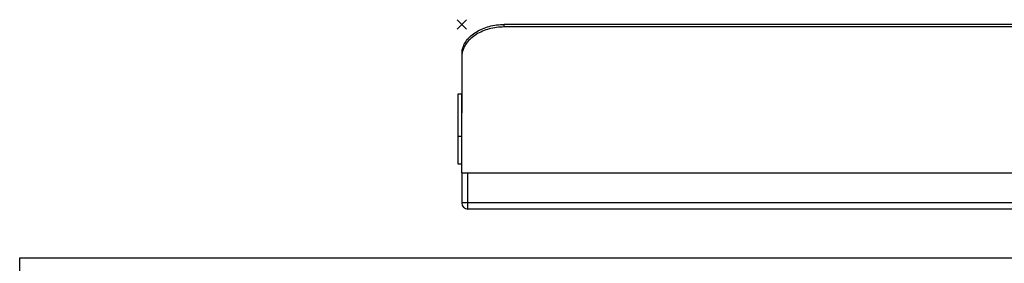
# Model space of a CAD drawing. Units: millimetres. Extents: x 0 to 21025, y 0 to 14850.
# Drawn here: x 7977 to 8788, y 10610 to 10811 of the extents above; entities that cross this region are included whole.
import ezdxf

# ---------------------------------------------------------------- set-up
doc = ezdxf.new("R2010")
doc.units = ezdxf.units.MM
doc.header["$LTSCALE"] = 1156.375
doc.layers.get('0').update_dxf_attribs({"linetype": 'CONTINUOUS'})
doc.layers.add('PUNKTE', color=7, linetype='CONTINUOUS')
doc.layers.add('RUNDUNGEN', color=7, linetype='CONTINUOUS')

msp = doc.modelspace()

# ---------------------------------------------------------------- linework, layer by layer
at = {"color": 7, "linetype": 'Continuous'}
for p, q in [((8341.5631, 10782.7563), (8341.5683, 10784.8776)), ((8341.5683, 10782.7563), (8341.5683, 10784.8776)), ((8341.3255, 10684.3868), (8341.5683, 10782.7563)), ((8341.3255, 10691.5081), (8338.3255, 10691.5081)), ((8341.3255, 10684.3868), (9141.3255, 10684.3868)), ((7977.0255, 8502.3469), (7977.0255, 10614.3469)), ((7977.0255, 10614.3469), (11147.0255, 10614.3469))]:
    msp.add_line(p, q, dxfattribs=at)
for points, knots in [([(8341.5683, 10784.8776), (8342.0815, 10787.942), (8344.9783, 10794.2048), (8353.1385, 10801.2076), (8364.0018, 10805.6976), (8372.1455, 10806.7162), (8376.3255, 10806.7162)], [0, 0, 0, 0, 0.21126123, 0.44916828, 0.7157886, 1, 1, 1, 1]), ([(8376.3255, 10804.5949), (8372.1455, 10804.5949), (8364.0018, 10803.5762), (8353.1385, 10799.0863), (8344.9783, 10792.0835), (8342.0815, 10785.8207), (8341.5683, 10782.7563)], [0, 0, 0, 0, 0.2842114, 0.55083172, 0.78873877, 1, 1, 1, 1])]:
    msp.add_open_spline(points, degree=3, knots=knots, dxfattribs=at)
at = {"layer": 'PUNKTE', "color": 2, "linetype": 'Continuous'}
for p, q in [((8345.2318, 10802.81), (8337.4193, 10810.6225)), ((8345.2318, 10810.6225), (8337.4193, 10802.81))]:
    msp.add_line(p, q, dxfattribs=at)
at = {"layer": 'RUNDUNGEN', "color": 9, "linetype": 'Continuous'}
for p, q in [((8376.3255, 10804.5949), (8376.3255, 10806.7162)), ((8338.3255, 10714.5081), (8341.3255, 10714.5081)), ((8346.3255, 10654.5081), (8346.3255, 10684.3868)), ((9136.3255, 10659.5081), (8341.3255, 10659.5081))]:
    msp.add_line(p, q, dxfattribs=at)
at = {"layer": 'RUNDUNGEN', "color": 7, "linetype": 'Continuous'}
for p, q in [((9127.3255, 10806.7162), (8376.3255, 10806.7162)), ((9127.3255, 10804.5949), (8376.3255, 10804.5949)), ((8338.3255, 10691.5081), (8338.3255, 10749.5081)), ((8338.3255, 10749.5081), (8341.3255, 10749.5081)), ((8341.3255, 10691.5081), (8341.3255, 10749.5081)), ((8341.3255, 10684.3868), (8341.3255, 10659.5081)), ((9141.3255, 10654.5081), (8346.3255, 10654.5081))]:
    msp.add_line(p, q, dxfattribs=at)
msp.add_arc((8346.3255, 10659.5081), 5, 180, 270, dxfattribs=at)

doc.saveas('drawing.dxf')
